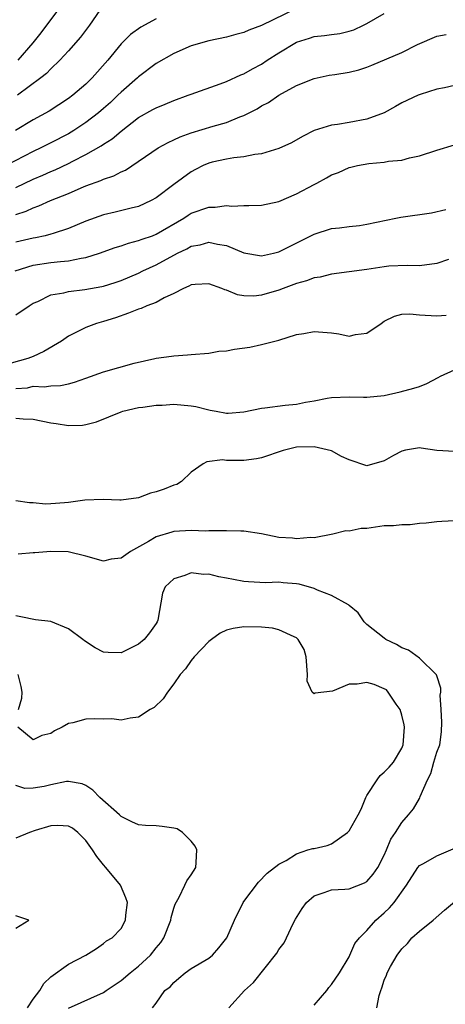
# Model space of a CAD drawing. Units: inches. Extents: x 2619000 to 2622000, y 1494000 to 1497000.
# Drawn here: x 2619409 to 2619458, y 1494651 to 1494764 of the extents above; entities that cross this region are included whole.
import ezdxf

# ---------------------------------------------------------------- set-up
doc = ezdxf.new("R2010")
doc.units = ezdxf.units.IN
doc.header["$MEASUREMENT"] = 0
doc.layers.add('LD26191494_2ft', color=175, linetype='Continuous')

msp = doc.modelspace()

# ---------------------------------------------------------------- linework, layer by layer
at = {"layer": 'LD26191494_2ft'}
for points, elevation in [([(2619441, 1494764.91), (2619437, 1494762.95), (2619435.56, 1494762.44), (2619435, 1494762.17), (2619434.07, 1494761.93), (2619433, 1494761.63), (2619431, 1494761.21), (2619429, 1494760.63), (2619427, 1494759.77), (2619425, 1494758.61), (2619423, 1494757.12), (2619422.88, 1494757), (2619421, 1494755.36), (2619420.64, 1494755), (2619419.8, 1494754.2), (2619419, 1494753.49), (2619418.43, 1494753), (2619417, 1494751.91), (2619415.61, 1494751), (2619415, 1494750.63), (2619413, 1494749.57), (2619411.87, 1494749), (2619411, 1494748.59), (2619407.91, 1494747)], 8336), ([(2619409, 1494744.51), (2619411, 1494745.45), (2619412.1, 1494745.9), (2619413, 1494746.31), (2619413.49, 1494746.51), (2619415, 1494747.23), (2619415.5, 1494747.5), (2619417, 1494748.26), (2619418.75, 1494749.25), (2619419, 1494749.43), (2619419.97, 1494750.03), (2619421, 1494750.93), (2619423, 1494752.49), (2619424.63, 1494753.37), (2619425, 1494753.59), (2619426.01, 1494753.99), (2619427, 1494754.41), (2619428.66, 1494755), (2619429, 1494755.14), (2619432.31, 1494756.31), (2619433, 1494756.59), (2619434.66, 1494757.34), (2619435, 1494757.45), (2619435.99, 1494758.01), (2619437, 1494758.54), (2619437.67, 1494759), (2619439, 1494759.86), (2619441, 1494761.04), (2619442.49, 1494761.51), (2619443, 1494761.7), (2619444.2, 1494761.8), (2619445, 1494761.95), (2619445.94, 1494762.06), (2619447, 1494762.31), (2619447.52, 1494762.48), (2619448.65, 1494763), (2619449, 1494763.18), (2619451, 1494764.33)], 8338), ([(2619419, 1494765.3), (2619417.41, 1494763), (2619416.38, 1494761.62), (2619415, 1494760.07), (2619414.02, 1494759), (2619413, 1494758.03), (2619412.5, 1494757.5), (2619411.86, 1494757), (2619409.18, 1494755)], 8332), ([(2619414.03, 1494765), (2619412.52, 1494763), (2619411.86, 1494762.14), (2619410.93, 1494761), (2619409.23, 1494759)], 8330), ([(2619425, 1494763.72), (2619423.24, 1494762.76), (2619422.07, 1494761.93), (2619421, 1494760.87), (2619419.48, 1494759), (2619417.72, 1494757), (2619417, 1494756.29), (2619415.51, 1494755), (2619415, 1494754.62), (2619412.8, 1494753.2), (2619411, 1494752.22), (2619408.96, 1494751)], 8334), ([(2619409, 1494741.42), (2619410.2, 1494741.8), (2619411, 1494742.18), (2619411.61, 1494742.39), (2619412.96, 1494743), (2619415, 1494743.82), (2619416.45, 1494744.45), (2619417, 1494744.67), (2619418.71, 1494745.29), (2619419, 1494745.44), (2619420.17, 1494745.83), (2619421, 1494746.28), (2619421.51, 1494746.49), (2619425.23, 1494749), (2619426.36, 1494749.64), (2619427, 1494749.91), (2619427.72, 1494750.28), (2619429, 1494750.73), (2619431.49, 1494751.49), (2619433, 1494751.91), (2619434.54, 1494752.54), (2619435, 1494752.69), (2619435.61, 1494753), (2619436.52, 1494753.48), (2619437, 1494753.79), (2619437.8, 1494754.2), (2619439, 1494755), (2619441, 1494756.12), (2619443, 1494756.93), (2619444.71, 1494757.29), (2619445.37, 1494757.37), (2619447, 1494757.64), (2619448.09, 1494757.91), (2619449, 1494758.2), (2619449.58, 1494758.42), (2619453, 1494759.88), (2619454.78, 1494760.78), (2619457, 1494761.75), (2619458.07, 1494761.93)], 8340), ([(2619459, 1494756.13), (2619457.87, 1494755.87), (2619457, 1494755.7), (2619455.09, 1494755.09), (2619454.86, 1494755), (2619453, 1494754.14), (2619452.28, 1494753.72), (2619450.98, 1494753.02), (2619449, 1494752.28), (2619447, 1494751.9), (2619445.67, 1494751.67), (2619445, 1494751.59), (2619443.02, 1494750.98), (2619441.69, 1494750.31), (2619440.42, 1494749.58), (2619439, 1494748.94), (2619437, 1494748.34), (2619436.25, 1494748.25), (2619435, 1494747.98), (2619433.86, 1494747.86), (2619433, 1494747.71), (2619431.37, 1494747.37), (2619431, 1494747.28), (2619430.36, 1494747), (2619429.47, 1494746.53), (2619429, 1494746.29), (2619427, 1494744.82), (2619425, 1494743.31), (2619424.44, 1494743), (2619423, 1494742.35), (2619422.15, 1494742.15), (2619420.33, 1494741.67), (2619419, 1494741.37), (2619417, 1494740.66), (2619415, 1494739.82), (2619413.27, 1494739.27), (2619413, 1494739.17), (2619412.35, 1494739), (2619411.25, 1494738.75), (2619411, 1494738.72), (2619409, 1494738.25)], 8342), ([(2619408.94, 1494735), (2619411, 1494735.65), (2619413, 1494735.94), (2619414.08, 1494736.08), (2619415, 1494736.13), (2619416.45, 1494736.45), (2619417, 1494736.52), (2619418.55, 1494737), (2619420.34, 1494737.66), (2619421, 1494737.84), (2619421.84, 1494738.16), (2619423, 1494738.44), (2619423.4, 1494738.6), (2619424.58, 1494739), (2619425, 1494739.16), (2619428.14, 1494741), (2619428.65, 1494741.35), (2619429, 1494741.56), (2619431, 1494742.25), (2619431.74, 1494742.26), (2619433, 1494742.44), (2619433.62, 1494742.38), (2619435, 1494742.43), (2619435.57, 1494742.43), (2619437, 1494742.5), (2619439, 1494742.91), (2619441, 1494743.78), (2619443, 1494744.84), (2619443.32, 1494745), (2619444.41, 1494745.59), (2619445, 1494745.94), (2619445.79, 1494746.21), (2619447, 1494746.77), (2619447.19, 1494746.81), (2619447.93, 1494747), (2619449.24, 1494747.24), (2619451, 1494747.39), (2619451.48, 1494747.48), (2619453, 1494747.61), (2619453.87, 1494747.87), (2619455, 1494748.11), (2619457, 1494748.76), (2619459, 1494749.36)], 8344), ([(2619409, 1494729.97), (2619410.53, 1494731), (2619411, 1494731.3), (2619411.51, 1494731.51), (2619413, 1494732.25), (2619414.49, 1494732.49), (2619415, 1494732.64), (2619416.86, 1494732.86), (2619418.79, 1494733.21), (2619419, 1494733.26), (2619420.34, 1494733.66), (2619421, 1494733.89), (2619423, 1494734.75), (2619423.48, 1494735), (2619425, 1494735.7), (2619427.45, 1494737), (2619428.5, 1494737.5), (2619429, 1494737.8), (2619430.03, 1494737.97), (2619431, 1494738.26), (2619431.98, 1494738.02), (2619433, 1494737.88), (2619435, 1494737.07), (2619437, 1494736.72), (2619438.36, 1494737), (2619439, 1494737.16), (2619443, 1494739.18), (2619445, 1494739.84), (2619445.91, 1494739.91), (2619447, 1494740.06), (2619448.18, 1494740.18), (2619449, 1494740.31), (2619452.31, 1494741), (2619452.87, 1494741.13), (2619456.39, 1494741.61), (2619458.02, 1494741.98)], 8346), ([(2619458.31, 1494736.31), (2619457, 1494735.85), (2619455, 1494735.56), (2619453.61, 1494735.61), (2619451.53, 1494735.53), (2619451, 1494735.47), (2619449, 1494735.16), (2619447, 1494734.88), (2619445, 1494734.62), (2619443.71, 1494734.29), (2619443, 1494734.19), (2619442.13, 1494733.87), (2619441, 1494733.56), (2619439.47, 1494733), (2619439, 1494732.81), (2619437, 1494732.21), (2619436.13, 1494732.13), (2619435, 1494732.15), (2619434.28, 1494732.28), (2619433, 1494732.8), (2619432.84, 1494732.84), (2619432.49, 1494733), (2619431, 1494733.53), (2619429.46, 1494733.46), (2619429, 1494733.41), (2619428.74, 1494733.26), (2619428.12, 1494733), (2619427, 1494732.43), (2619425.92, 1494731.92), (2619425, 1494731.41), (2619423.94, 1494731), (2619423.28, 1494730.72), (2619423, 1494730.64), (2619421.83, 1494730.17), (2619420.35, 1494729.65), (2619419, 1494729.22), (2619418.21, 1494729), (2619417, 1494728.55), (2619415, 1494727.57), (2619414.2, 1494727), (2619412.19, 1494725.81), (2619411, 1494725.25), (2619410.38, 1494725), (2619408.47, 1494724.47)], 8348), ([(2619409, 1494721.58), (2619410.32, 1494721.68), (2619411, 1494721.84), (2619412.23, 1494721.77), (2619413, 1494721.91), (2619414.08, 1494721.92), (2619415, 1494722.13), (2619415.69, 1494722.31), (2619417, 1494722.76), (2619419, 1494723.48), (2619422.49, 1494724.49), (2619424.83, 1494725), (2619425, 1494725.05), (2619426.74, 1494725.26), (2619427, 1494725.32), (2619428.59, 1494725.41), (2619429, 1494725.47), (2619431, 1494725.63), (2619432.16, 1494725.84), (2619433, 1494725.88), (2619433.91, 1494726.09), (2619435.68, 1494726.32), (2619437, 1494726.62), (2619439, 1494727.11), (2619441, 1494727.73), (2619441.85, 1494727.85), (2619443, 1494728.1), (2619445, 1494727.93), (2619445.83, 1494727.83), (2619447, 1494727.55), (2619447.73, 1494727.73), (2619449, 1494727.88), (2619450.64, 1494729), (2619451, 1494729.26), (2619452.15, 1494729.85), (2619453, 1494730.08), (2619453.91, 1494730.09), (2619455, 1494729.97), (2619457, 1494729.86), (2619458.05, 1494729.95)], 8350), ([(2619409, 1494718.21), (2619409.85, 1494718.15), (2619411, 1494718.11), (2619413, 1494717.69), (2619413.62, 1494717.62), (2619415, 1494717.38), (2619416.59, 1494717.41), (2619417, 1494717.48), (2619418.19, 1494717.81), (2619421, 1494718.94), (2619421.19, 1494719), (2619423, 1494719.42), (2619423.47, 1494719.47), (2619425, 1494719.69), (2619425.7, 1494719.7), (2619427, 1494719.79), (2619429, 1494719.61), (2619429.53, 1494719.53), (2619431, 1494719.15), (2619431.14, 1494719.14), (2619431.84, 1494719), (2619433, 1494718.79), (2619433.21, 1494718.79), (2619435, 1494718.92), (2619437, 1494719.36), (2619437.39, 1494719.39), (2619439.69, 1494719.69), (2619441, 1494719.8), (2619442.04, 1494720.04), (2619443, 1494720.18), (2619444.5, 1494720.5), (2619445, 1494720.58), (2619447, 1494720.66), (2619448.62, 1494720.62), (2619449, 1494720.6), (2619451, 1494720.79), (2619452.8, 1494721.2), (2619454.38, 1494721.62), (2619455, 1494721.83), (2619455.85, 1494722.16), (2619457.15, 1494722.85), (2619457.39, 1494723), (2619459, 1494723.7)], 8352), ([(2619459, 1494714.4), (2619457, 1494714.53), (2619455.19, 1494714.81), (2619455, 1494714.82), (2619453.42, 1494714.58), (2619453, 1494714.45), (2619452.04, 1494713.96), (2619451, 1494713.34), (2619449, 1494712.76), (2619447, 1494713.46), (2619446.14, 1494713.86), (2619445, 1494714.49), (2619443, 1494714.96), (2619441, 1494714.89), (2619439.48, 1494714.52), (2619437, 1494713.7), (2619436.42, 1494713.58), (2619435, 1494713.39), (2619433, 1494713.4), (2619432.55, 1494713.45), (2619430.76, 1494713.24), (2619430.37, 1494713), (2619429, 1494712.07), (2619427.88, 1494711), (2619427.34, 1494710.66), (2619427, 1494710.56), (2619425.9, 1494710.1), (2619425, 1494709.8), (2619424.34, 1494709.66), (2619423, 1494709.15), (2619421, 1494708.85), (2619420.85, 1494708.85), (2619418.95, 1494708.95), (2619416.88, 1494708.88), (2619415, 1494708.6), (2619414.55, 1494708.55), (2619413, 1494708.46), (2619412.4, 1494708.4), (2619411, 1494708.57), (2619410.56, 1494708.56), (2619409, 1494708.78)], 8354), ([(2619459, 1494706.51), (2619457.56, 1494706.44), (2619457, 1494706.39), (2619455.76, 1494706.24), (2619455, 1494706.2), (2619453.94, 1494706.06), (2619453, 1494706.07), (2619452.06, 1494705.94), (2619451, 1494705.93), (2619449, 1494705.65), (2619448.37, 1494705.63), (2619447, 1494705.34), (2619446.63, 1494705.37), (2619445.15, 1494705), (2619443, 1494704.59), (2619442.61, 1494704.61), (2619441, 1494704.44), (2619440.53, 1494704.53), (2619439, 1494704.62), (2619437, 1494705.03), (2619435, 1494705.35), (2619434.66, 1494705.34), (2619433, 1494705.38), (2619432.64, 1494705.36), (2619431, 1494705.36), (2619430.65, 1494705.35), (2619429, 1494705.41), (2619427, 1494705.28), (2619426.77, 1494705.23), (2619425, 1494704.67), (2619424.14, 1494704.14), (2619422.06, 1494703), (2619421, 1494702.25), (2619419.87, 1494702.13), (2619419, 1494701.93), (2619417, 1494702.49), (2619414.96, 1494702.96), (2619413, 1494703), (2619411.16, 1494702.85), (2619411, 1494702.86), (2619409.29, 1494702.71)], 8356), ([(2619433.29, 1494651), (2619435.07, 1494653), (2619436.1, 1494653.9), (2619438.74, 1494657.26), (2619439, 1494657.65), (2619439.58, 1494658.42), (2619439.84, 1494659), (2619440.61, 1494660.62), (2619440.88, 1494661.12), (2619441.66, 1494662.34), (2619442.15, 1494663), (2619443, 1494663.79), (2619444.14, 1494664.14), (2619445, 1494664.46), (2619446.52, 1494664.52), (2619447, 1494664.58), (2619448.75, 1494665.25), (2619449, 1494665.4), (2619449.75, 1494666.25), (2619450.28, 1494667), (2619451, 1494668.42), (2619451.27, 1494669), (2619451.75, 1494670.25), (2619452.29, 1494671), (2619453, 1494672.13), (2619453.76, 1494673), (2619454.32, 1494673.68), (2619455, 1494674.87), (2619455.05, 1494674.95), (2619455.09, 1494675.09), (2619455.92, 1494677), (2619456.3, 1494677.7), (2619456.66, 1494679), (2619457, 1494680.14), (2619457.32, 1494681), (2619457.52, 1494682.48), (2619457.57, 1494683.57), (2619457.49, 1494685), (2619457.37, 1494686.63), (2619457.43, 1494687), (2619457.44, 1494687.44), (2619457, 1494688.83), (2619456.97, 1494688.97), (2619455, 1494690.87), (2619453.77, 1494691.77), (2619453, 1494692.05), (2619452.41, 1494692.41), (2619451.18, 1494693), (2619451, 1494693.12), (2619449, 1494694.68), (2619448.7, 1494695), (2619448.02, 1494696.02), (2619447, 1494696.87), (2619446.94, 1494696.94), (2619445, 1494698.01), (2619443.4, 1494698.6), (2619443, 1494698.8), (2619441.3, 1494699.3), (2619441, 1494699.34), (2619439.46, 1494699.46), (2619439, 1494699.51), (2619437.45, 1494699.45), (2619435.54, 1494699.54), (2619435, 1494699.59), (2619433.81, 1494699.81), (2619433, 1494699.98), (2619432.13, 1494700.13), (2619431, 1494700.44), (2619430.4, 1494700.4), (2619429, 1494700.59), (2619428.28, 1494700.28), (2619427, 1494699.91), (2619426.02, 1494699), (2619425.73, 1494698.27), (2619425.18, 1494695.18), (2619425.13, 1494695), (2619425, 1494694.8), (2619424.24, 1494693.76), (2619423.65, 1494693), (2619423, 1494692.44), (2619421, 1494691.47), (2619419.52, 1494691.52), (2619419, 1494691.55), (2619418.03, 1494692.03), (2619416.83, 1494692.83), (2619416.65, 1494693), (2619415, 1494694.19), (2619413, 1494695.03), (2619411.24, 1494695.24), (2619409.58, 1494695.58), (2619409, 1494695.68)], 8358), ([(2619424.59, 1494651), (2619425, 1494651.53), (2619426, 1494653), (2619426.59, 1494653.41), (2619427, 1494653.9), (2619427.59, 1494654.41), (2619428.29, 1494655), (2619429, 1494655.51), (2619431, 1494656.69), (2619431.41, 1494657), (2619432.15, 1494657.85), (2619433.06, 1494659), (2619433.91, 1494661), (2619434.91, 1494663), (2619435, 1494663.14), (2619436.68, 1494665.32), (2619437.65, 1494666.35), (2619439, 1494667.39), (2619439.81, 1494667.81), (2619441, 1494668.58), (2619442.3, 1494669), (2619442.84, 1494669.16), (2619443, 1494669.17), (2619444.49, 1494669.51), (2619445, 1494669.69), (2619446.82, 1494671), (2619447, 1494671.2), (2619448.01, 1494673), (2619448.35, 1494673.65), (2619448.9, 1494675), (2619449, 1494675.22), (2619450.19, 1494677), (2619450.53, 1494677.47), (2619451, 1494677.88), (2619451.56, 1494678.44), (2619452.04, 1494679), (2619453, 1494680.62), (2619453.16, 1494681), (2619453.31, 1494683), (2619453.27, 1494683.27), (2619453, 1494684.36), (2619452.83, 1494685), (2619452.37, 1494685.63), (2619451.46, 1494687), (2619451.24, 1494687.24), (2619451, 1494687.38), (2619449.86, 1494687.86), (2619449, 1494688.08), (2619447.91, 1494687.91), (2619447, 1494687.88), (2619445.09, 1494687.09), (2619443.11, 1494686.89), (2619443, 1494686.79), (2619442.78, 1494687), (2619442.22, 1494688.22), (2619442.25, 1494689), (2619442.09, 1494691), (2619441.86, 1494691.86), (2619441.2, 1494693), (2619441, 1494693.18), (2619440.72, 1494693.28), (2619439, 1494694.1), (2619438.27, 1494694.27), (2619437, 1494694.38), (2619435, 1494694.42), (2619433.76, 1494694.24), (2619433, 1494694.04), (2619432.29, 1494693.71), (2619431.31, 1494693), (2619431, 1494692.76), (2619429.34, 1494691), (2619429, 1494690.58), (2619428.34, 1494689.66), (2619427.74, 1494689), (2619427, 1494687.93), (2619426.29, 1494687), (2619425.78, 1494686.22), (2619424.76, 1494685.24), (2619424.31, 1494685), (2619423, 1494684.13), (2619422.04, 1494684.04), (2619421, 1494683.78), (2619419.94, 1494683.94), (2619419, 1494683.89), (2619417.94, 1494683.94), (2619417, 1494683.9), (2619415.49, 1494683.49), (2619415, 1494683.42), (2619414.27, 1494683), (2619413.41, 1494682.59), (2619413, 1494682.28), (2619411.96, 1494682.04), (2619411, 1494681.57), (2619409.23, 1494683)], 8360), ([(2619409.32, 1494685), (2619409.7, 1494686.3), (2619409.74, 1494687), (2619409.62, 1494687.62), (2619409.29, 1494689)], 8360), ([(2619415, 1494650.98), (2619419, 1494652.76), (2619419.32, 1494653), (2619420.31, 1494653.69), (2619421, 1494654.12), (2619422.05, 1494655), (2619423, 1494655.77), (2619424.36, 1494657), (2619425, 1494657.84), (2619425.53, 1494658.47), (2619425.88, 1494659), (2619426.66, 1494661), (2619426.7, 1494661.3), (2619427, 1494662.36), (2619427.17, 1494662.83), (2619427.61, 1494663.61), (2619428.28, 1494665), (2619428.5, 1494665.5), (2619429, 1494666.15), (2619429.54, 1494667), (2619429.56, 1494667.56), (2619429.63, 1494669), (2619429.44, 1494669.44), (2619429, 1494670.01), (2619428.01, 1494671), (2619427.4, 1494671.4), (2619427, 1494671.5), (2619425.69, 1494671.69), (2619425, 1494671.74), (2619423.79, 1494671.79), (2619423, 1494671.85), (2619422.21, 1494672.21), (2619421, 1494672.8), (2619420.81, 1494673), (2619418.59, 1494675), (2619417.8, 1494675.8), (2619417, 1494676.36), (2619416.55, 1494676.55), (2619415, 1494676.82), (2619414.79, 1494676.79), (2619413, 1494676.41), (2619412.22, 1494676.22), (2619411, 1494676.03), (2619410.02, 1494676.02), (2619409, 1494676.35)], 8362), ([(2619410.33, 1494651), (2619411, 1494652), (2619411.74, 1494653), (2619412.21, 1494653.79), (2619413, 1494654.56), (2619415, 1494655.99), (2619417, 1494657), (2619418.21, 1494657.79), (2619419, 1494658.36), (2619419.34, 1494658.66), (2619419.97, 1494659), (2619421, 1494660.05), (2619421.51, 1494661), (2619421.56, 1494661.56), (2619421.74, 1494663), (2619421.56, 1494663.56), (2619420.92, 1494665), (2619419.25, 1494667), (2619419, 1494667.29), (2619418.25, 1494668.25), (2619417.76, 1494669), (2619417, 1494670.1), (2619416.09, 1494671), (2619415.47, 1494671.47), (2619415, 1494671.73), (2619413.8, 1494671.8), (2619413, 1494671.75), (2619411.21, 1494671.21), (2619410.58, 1494671), (2619409, 1494670.35)], 8364), ([(2619443, 1494651.32), (2619444.44, 1494653), (2619444.68, 1494653.32), (2619445, 1494653.66), (2619445.88, 1494655), (2619447, 1494656.81), (2619447.09, 1494657), (2619447.66, 1494658.34), (2619448.17, 1494659), (2619449, 1494659.84), (2619450.02, 1494661), (2619451, 1494661.85), (2619451.61, 1494662.39), (2619452.12, 1494663), (2619453.55, 1494665), (2619454.82, 1494667), (2619455, 1494667.22), (2619455.47, 1494667.47), (2619457, 1494668.35), (2619458.86, 1494669.14)], 8356), ([(2619450.16, 1494651), (2619450.41, 1494652.41), (2619450.59, 1494653), (2619450.72, 1494653.28), (2619451, 1494654.17), (2619451.26, 1494654.74), (2619451.34, 1494655), (2619451.72, 1494655.72), (2619452.46, 1494657), (2619453, 1494657.73), (2619453.64, 1494658.36), (2619454.15, 1494659), (2619455, 1494659.76), (2619456.58, 1494661), (2619457.87, 1494662.13), (2619459, 1494663.08)], 8354), ([(2619409, 1494660.1), (2619410.47, 1494661), (2619409, 1494661.48)], 8366)]:
    msp.add_lwpolyline(points, dxfattribs=dict(at, elevation=elevation))

doc.saveas('drawing.dxf')
